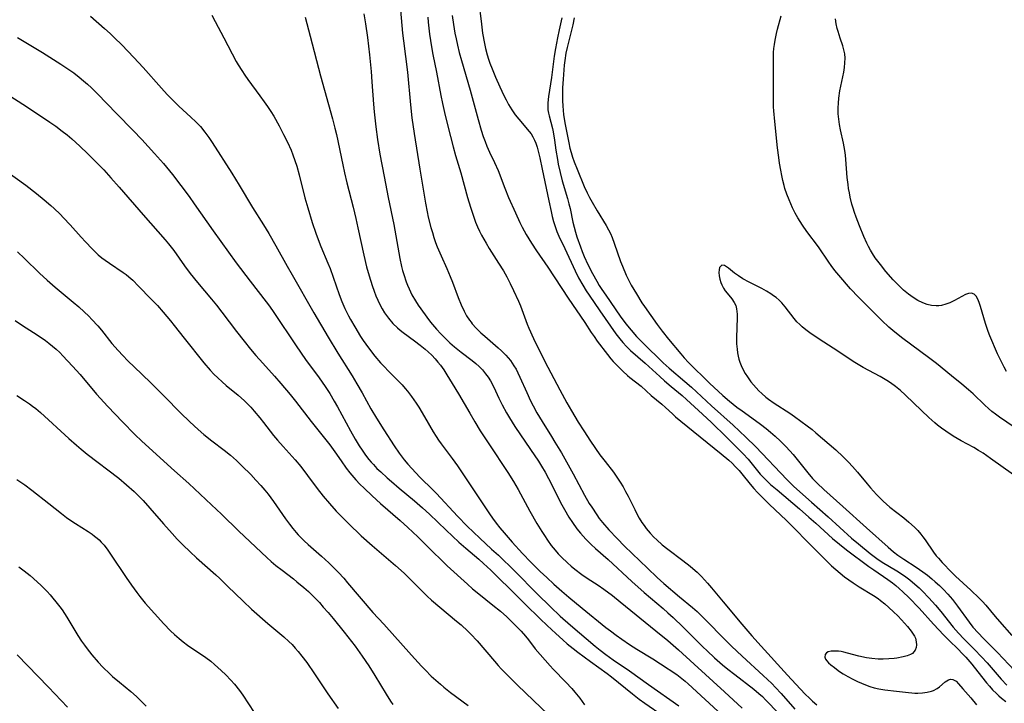
# Model space of a CAD drawing. Units: inches. Extents: x 2056167 to 2061704, y 169005 to 174460.
# Drawn here: x 2058297 to 2058449, y 169804 to 169909 of the extents above; entities that cross this region are included whole.
import ezdxf

# ---------------------------------------------------------------- set-up
doc = ezdxf.new("R2010")
doc.units = ezdxf.units.IN
doc.header["$MEASUREMENT"] = 0
doc.layers.add('c_02_T15S_R18E', color=80, linetype='Continuous')

msp = doc.modelspace()

# ---------------------------------------------------------------- linework, layer by layer
at = {"layer": 'c_02_T15S_R18E', "elevation": 1014}
msp.add_lwpolyline([(2058309.06, 169897.82), (2058312, 169894.76), (2058314.58, 169892.14), (2058315.9, 169890.76), (2058317.86, 169888.62), (2058319.26, 169887.03), (2058320.61, 169885.35), (2058321.91, 169883.66), (2058323.19, 169881.95), (2058323.99, 169880.85), (2058326.92, 169876.65), (2058330.47, 169871.72), (2058332.6, 169868.89), (2058335.09, 169865.7), (2058335.58, 169865.05), (2058336.29, 169864.05), (2058339.71, 169858.95), (2058341.17, 169856.85), (2058343.24, 169854.01), (2058344.16, 169852.66), (2058344.88, 169851.56), (2058345.59, 169850.4), (2058346.08, 169849.55), (2058348.1, 169845.82), (2058348.82, 169844.53), (2058349.43, 169843.53), (2058349.87, 169842.86), (2058350.43, 169842.05), (2058350.93, 169841.41), (2058351.28, 169840.99), (2058351.63, 169840.61), (2058352.18, 169840.04), (2058352.75, 169839.49), (2058353.73, 169838.59), (2058354.4, 169838.01), (2058355.62, 169836.97), (2058357.97, 169835.03), (2058359.2, 169833.96), (2058360.3, 169832.95), (2058362.85, 169830.51), (2058364.83, 169828.67), (2058365.91, 169827.72), (2058367.87, 169826.03), (2058368.62, 169825.36), (2058369.73, 169824.33), (2058370.93, 169823.15), (2058372.77, 169821.35), (2058375.04, 169819.07), (2058377.34, 169816.82), (2058378.41, 169815.81), (2058379.76, 169814.57), (2058380.84, 169813.59), (2058381.54, 169812.98), (2058382.45, 169812.24), (2058383.18, 169811.68), (2058385.13, 169810.25), (2058387.7, 169808.41), (2058388.37, 169807.91), (2058391.61, 169805.26), (2058392.65, 169804.45), (2058393.49, 169803.84), (2058396.32, 169801.85)], dxfattribs=at)
at = {"layer": 'c_02_T15S_R18E'}
for points in [[(2058355.61, 169913.14, 1004), (2058356.14, 169907.18, 1004), (2058356.28, 169905.98, 1004), (2058356.89, 169901.15, 1004), (2058357.35, 169896.11, 1004), (2058357.57, 169894.11, 1004), (2058357.91, 169891.67, 1004), (2058358.78, 169886.16, 1004), (2058359.66, 169880.95, 1004), (2058359.92, 169879.58, 1004), (2058360.1, 169878.78, 1004), (2058360.5, 169877.18, 1004), (2058360.73, 169876.41, 1004), (2058360.97, 169875.64, 1004), (2058361.23, 169874.88, 1004), (2058361.48, 169874.21, 1004), (2058362.08, 169872.79, 1004), (2058362.97, 169870.84, 1004), (2058363.48, 169869.63, 1004), (2058363.83, 169868.75, 1004), (2058364.69, 169866.4, 1004), (2058365.15, 169865.26, 1004), (2058365.61, 169864.28, 1004), (2058366, 169863.58, 1004), (2058366.44, 169862.9, 1004), (2058366.69, 169862.56, 1004), (2058366.88, 169862.32, 1004), (2058367.47, 169861.66, 1004), (2058368.21, 169860.94, 1004), (2058368.8, 169860.41, 1004), (2058370.86, 169858.65, 1004), (2058371.39, 169858.17, 1004), (2058372.04, 169857.51, 1004), (2058372.41, 169857.09, 1004), (2058372.77, 169856.65, 1004), (2058373.31, 169855.86, 1004), (2058373.63, 169855.33, 1004), (2058373.92, 169854.77, 1004), (2058374.23, 169854.12, 1004), (2058375.28, 169851.72, 1004), (2058375.86, 169850.46, 1004), (2058376.26, 169849.67, 1004), (2058376.86, 169848.58, 1004), (2058377.65, 169847.26, 1004), (2058379.12, 169844.93, 1004), (2058379.63, 169844.1, 1004), (2058380.62, 169842.41, 1004), (2058382.42, 169839.2, 1004), (2058384.19, 169835.92, 1004), (2058384.93, 169834.63, 1004), (2058385.3, 169834.03, 1004), (2058386.07, 169832.87, 1004), (2058386.47, 169832.32, 1004), (2058386.97, 169831.68, 1004), (2058387.94, 169830.56, 1004), (2058389.21, 169829.22, 1004), (2058390.37, 169828.06, 1004), (2058393.91, 169824.63, 1004), (2058395.42, 169823.23, 1004), (2058396.45, 169822.3, 1004), (2058398.85, 169820.24, 1004), (2058400.84, 169818.57, 1004), (2058401.55, 169817.95, 1004), (2058402.41, 169817.15, 1004), (2058403.23, 169816.34, 1004), (2058405.49, 169814, 1004), (2058406.87, 169812.62, 1004), (2058408.49, 169811.08, 1004), (2058411.76, 169808.11, 1004), (2058413.09, 169806.84, 1004), (2058413.66, 169806.26, 1004), (2058414.55, 169805.31, 1004), (2058416.62, 169802.88, 1004)], [(2058367.91, 169911.77, 998), (2058368.23, 169909.02, 998), (2058368.48, 169907.17, 998), (2058368.77, 169905.57, 998), (2058368.94, 169904.81, 998), (2058369.19, 169903.83, 998), (2058369.39, 169903.17, 998), (2058369.61, 169902.52, 998), (2058369.94, 169901.63, 998), (2058370.46, 169900.39, 998), (2058371.15, 169898.87, 998), (2058371.76, 169897.55, 998), (2058372.1, 169896.85, 998), (2058372.46, 169896.17, 998), (2058372.96, 169895.33, 998), (2058373.48, 169894.58, 998), (2058374.05, 169893.87, 998), (2058375.65, 169892.01, 998), (2058375.94, 169891.62, 998), (2058376.24, 169891.15, 998), (2058376.49, 169890.66, 998), (2058376.68, 169890.18, 998), (2058376.87, 169889.59, 998), (2058377.05, 169888.98, 998), (2058377.3, 169887.92, 998), (2058377.68, 169886.16, 998), (2058378.67, 169881.32, 998), (2058379.03, 169879.64, 998), (2058379.22, 169878.86, 998), (2058379.42, 169878.09, 998), (2058379.66, 169877.32, 998), (2058379.93, 169876.59, 998), (2058380.23, 169875.86, 998), (2058381.15, 169873.96, 998), (2058382.76, 169870.48, 998), (2058383.29, 169869.44, 998), (2058383.94, 169868.27, 998), (2058384.45, 169867.44, 998), (2058384.89, 169866.77, 998), (2058386.55, 169864.31, 998), (2058389.03, 169860.79, 998), (2058389.62, 169860.02, 998), (2058390.1, 169859.44, 998), (2058390.69, 169858.82, 998), (2058391.29, 169858.24, 998), (2058393.56, 169856.28, 998), (2058395.81, 169854.18, 998), (2058396.52, 169853.54, 998), (2058397.57, 169852.65, 998), (2058399.26, 169851.25, 998), (2058399.93, 169850.67, 998), (2058402.39, 169848.41, 998), (2058403.77, 169847.11, 998), (2058406.1, 169844.86, 998), (2058407.59, 169843.38, 998), (2058408.67, 169842.28, 998), (2058409.42, 169841.44, 998), (2058411.3, 169839.16, 998), (2058411.95, 169838.46, 998), (2058412.42, 169838, 998), (2058412.9, 169837.56, 998), (2058413.89, 169836.7, 998), (2058417.35, 169833.78, 998), (2058418.82, 169832.52, 998), (2058419.86, 169831.61, 998), (2058422.47, 169829.23, 998), (2058423.51, 169828.34, 998)], [(2058308, 169909.78, 1012), (2058310.16, 169907.89, 1012), (2058311.04, 169907.09, 1012), (2058311.71, 169906.46, 1012), (2058312.8, 169905.37, 1012), (2058314.67, 169903.42, 1012), (2058316.1, 169901.85, 1012), (2058318.92, 169898.67, 1012), (2058319.81, 169897.72, 1012), (2058320.99, 169896.52, 1012), (2058321.61, 169895.92, 1012), (2058323.47, 169894.22, 1012), (2058324.24, 169893.48, 1012), (2058324.95, 169892.74, 1012), (2058325.64, 169891.91, 1012), (2058326.25, 169891.08, 1012), (2058326.76, 169890.3, 1012), (2058329.77, 169885.54, 1012), (2058330.91, 169883.7, 1012), (2058332.96, 169880.27, 1012), (2058334.65, 169877.62, 1012), (2058335.48, 169876.27, 1012), (2058336.59, 169874.37, 1012), (2058338.34, 169871.2, 1012), (2058339.09, 169869.86, 1012), (2058342.44, 169864.03, 1012), (2058344.65, 169860.27, 1012), (2058346.14, 169857.8, 1012), (2058348.33, 169854.3, 1012), (2058349.07, 169853.08, 1012), (2058349.89, 169851.67, 1012), (2058351.25, 169849.21, 1012), (2058352.08, 169847.8, 1012), (2058353.22, 169845.99, 1012), (2058354.81, 169843.52, 1012), (2058355.61, 169842.36, 1012), (2058356.36, 169841.36, 1012), (2058356.94, 169840.67, 1012), (2058357.53, 169840, 1012), (2058358.8, 169838.68, 1012), (2058360.84, 169836.68, 1012), (2058361.37, 169836.14, 1012), (2058364.62, 169832.64, 1012), (2058366.1, 169831.12, 1012), (2058368.04, 169829.26, 1012), (2058369.87, 169827.59, 1012), (2058370.9, 169826.63, 1012), (2058373.42, 169824.16, 1012), (2058376.91, 169820.67, 1012), (2058378.93, 169818.68, 1012), (2058380.45, 169817.26, 1012), (2058382.05, 169815.85, 1012), (2058385.85, 169812.63, 1012), (2058386.59, 169812.02, 1012), (2058387.49, 169811.32, 1012), (2058388.63, 169810.51, 1012), (2058391.14, 169808.83, 1012), (2058394.04, 169806.71, 1012), (2058398.77, 169803.43, 1012)], [(2058326.7, 169909.93, 1010), (2058327.19, 169908.94, 1010), (2058328.56, 169906.42, 1010), (2058330.48, 169902.81, 1010), (2058330.78, 169902.28, 1010), (2058331.32, 169901.38, 1010), (2058331.78, 169900.68, 1010), (2058332.27, 169899.99, 1010), (2058334.13, 169897.49, 1010), (2058334.79, 169896.58, 1010), (2058335.31, 169895.83, 1010), (2058335.8, 169895.08, 1010), (2058336.26, 169894.34, 1010), (2058337.09, 169892.84, 1010), (2058337.77, 169891.53, 1010), (2058338.36, 169890.34, 1010), (2058338.93, 169889.09, 1010), (2058339.2, 169888.4, 1010), (2058339.51, 169887.52, 1010), (2058339.8, 169886.64, 1010), (2058340.17, 169885.32, 1010), (2058341.07, 169881.76, 1010), (2058341.49, 169880.21, 1010), (2058342.17, 169877.97, 1010), (2058342.72, 169876.33, 1010), (2058343.24, 169874.92, 1010), (2058343.5, 169874.25, 1010), (2058344.61, 169871.67, 1010), (2058344.94, 169870.86, 1010), (2058345.42, 169869.53, 1010), (2058346.34, 169866.86, 1010), (2058346.77, 169865.75, 1010), (2058347.22, 169864.71, 1010), (2058347.8, 169863.57, 1010), (2058348.11, 169862.98, 1010), (2058348.76, 169861.84, 1010), (2058349.66, 169860.39, 1010), (2058350.07, 169859.78, 1010), (2058350.87, 169858.64, 1010), (2058351.86, 169857.34, 1010), (2058352.72, 169856.31, 1010), (2058353.16, 169855.84, 1010), (2058354.04, 169854.92, 1010), (2058355.58, 169853.4, 1010), (2058356.04, 169852.93, 1010), (2058356.55, 169852.34, 1010), (2058356.87, 169851.96, 1010), (2058357.52, 169851.12, 1010), (2058358.23, 169850.08, 1010), (2058358.63, 169849.45, 1010), (2058359.51, 169848, 1010), (2058360.87, 169845.65, 1010), (2058361.29, 169844.97, 1010), (2058361.67, 169844.39, 1010), (2058362.08, 169843.8, 1010), (2058363.78, 169841.56, 1010), (2058364.6, 169840.42, 1010), (2058365.75, 169838.73, 1010), (2058369.52, 169833.02, 1010), (2058370, 169832.34, 1010), (2058370.57, 169831.6, 1010), (2058371.15, 169830.87, 1010), (2058371.78, 169830.11, 1010), (2058373.04, 169828.68, 1010), (2058374.64, 169826.93, 1010), (2058375.93, 169825.58, 1010), (2058377.37, 169824.15, 1010), (2058378.37, 169823.2, 1010), (2058379.47, 169822.19, 1010), (2058380.71, 169821.1, 1010), (2058381.8, 169820.16, 1010), (2058383.82, 169818.49, 1010), (2058387.49, 169815.51, 1010), (2058388.19, 169814.96, 1010), (2058389.08, 169814.29, 1010), (2058389.93, 169813.69, 1010), (2058391.11, 169812.89, 1010), (2058392.25, 169812.17, 1010), (2058394.72, 169810.67, 1010), (2058395.91, 169809.91, 1010), (2058398.43, 169808.22, 1010), (2058399.2, 169807.65, 1010), (2058399.7, 169807.23, 1010), (2058400.19, 169806.79, 1010), (2058407.39, 169800.16, 1010)], [(2058341.11, 169909.6, 1008), (2058341.89, 169906.69, 1008), (2058343.48, 169900.58, 1008), (2058345.32, 169893.94, 1008), (2058345.68, 169892.53, 1008), (2058345.91, 169891.55, 1008), (2058346.9, 169886.83, 1008), (2058347.18, 169885.6, 1008), (2058347.54, 169884.08, 1008), (2058348.5, 169880.3, 1008), (2058348.93, 169878.55, 1008), (2058349.25, 169877.12, 1008), (2058350.15, 169872.9, 1008), (2058350.57, 169871.14, 1008), (2058350.96, 169869.71, 1008), (2058351.42, 169868.23, 1008), (2058351.72, 169867.39, 1008), (2058351.99, 169866.67, 1008), (2058352.29, 169865.96, 1008), (2058352.62, 169865.29, 1008), (2058352.96, 169864.65, 1008), (2058353.33, 169864.04, 1008), (2058353.63, 169863.61, 1008), (2058353.93, 169863.19, 1008), (2058354.63, 169862.4, 1008), (2058355.34, 169861.72, 1008), (2058355.78, 169861.36, 1008), (2058356.22, 169861.01, 1008), (2058357.97, 169859.72, 1008), (2058358.86, 169859.04, 1008), (2058359.62, 169858.41, 1008), (2058360.09, 169858, 1008), (2058360.63, 169857.48, 1008), (2058361.14, 169856.94, 1008), (2058361.57, 169856.44, 1008), (2058361.97, 169855.93, 1008), (2058362.47, 169855.22, 1008), (2058362.97, 169854.45, 1008), (2058363.78, 169853.15, 1008), (2058364.75, 169851.52, 1008), (2058366.48, 169848.54, 1008), (2058367.28, 169847.2, 1008), (2058368.12, 169845.85, 1008), (2058369.43, 169843.81, 1008), (2058372.36, 169839.4, 1008), (2058373.25, 169838, 1008), (2058373.96, 169836.79, 1008), (2058375.75, 169833.45, 1008), (2058376.82, 169831.55, 1008), (2058377.59, 169830.29, 1008), (2058378, 169829.67, 1008), (2058378.5, 169828.94, 1008), (2058379.07, 169828.16, 1008), (2058379.67, 169827.41, 1008), (2058380.15, 169826.87, 1008), (2058380.64, 169826.34, 1008), (2058381.55, 169825.47, 1008), (2058382.12, 169824.97, 1008), (2058382.71, 169824.5, 1008), (2058383.79, 169823.69, 1008), (2058384.61, 169823.12, 1008), (2058386.29, 169822.02, 1008), (2058387.19, 169821.41, 1008), (2058388.52, 169820.42, 1008), (2058389.72, 169819.46, 1008), (2058395.2, 169815, 1008), (2058397.03, 169813.48, 1008), (2058398.68, 169812.05, 1008), (2058401.11, 169809.86, 1008), (2058405.81, 169805.56, 1008), (2058408.51, 169803.03, 1008)], [(2058350.15, 169910.15, 1006), (2058350.42, 169908.58, 1006), (2058350.71, 169906.5, 1006), (2058351.03, 169903.81, 1006), (2058351.28, 169901.22, 1006), (2058351.4, 169899.67, 1006), (2058351.62, 169896.23, 1006), (2058351.72, 169895, 1006), (2058351.98, 169892.69, 1006), (2058352.25, 169890.78, 1006), (2058352.63, 169888.49, 1006), (2058353.28, 169885.05, 1006), (2058353.92, 169881.8, 1006), (2058354.77, 169877.64, 1006), (2058355.7, 169872.42, 1006), (2058355.97, 169871.17, 1006), (2058356.12, 169870.55, 1006), (2058356.3, 169869.93, 1006), (2058356.67, 169868.79, 1006), (2058356.87, 169868.28, 1006), (2058357.12, 169867.72, 1006), (2058357.58, 169866.81, 1006), (2058358.13, 169865.85, 1006), (2058358.54, 169865.21, 1006), (2058358.92, 169864.65, 1006), (2058359.88, 169863.33, 1006), (2058360.46, 169862.59, 1006), (2058361.36, 169861.53, 1006), (2058362.03, 169860.81, 1006), (2058362.77, 169860.04, 1006), (2058363.44, 169859.4, 1006), (2058364.15, 169858.78, 1006), (2058365.17, 169857.97, 1006), (2058366.87, 169856.66, 1006), (2058367.41, 169856.22, 1006), (2058367.93, 169855.75, 1006), (2058368.44, 169855.23, 1006), (2058368.93, 169854.64, 1006), (2058369.32, 169854.11, 1006), (2058369.67, 169853.56, 1006), (2058369.98, 169852.99, 1006), (2058370.48, 169851.99, 1006), (2058371, 169850.87, 1006), (2058371.5, 169849.83, 1006), (2058372.17, 169848.58, 1006), (2058372.62, 169847.81, 1006), (2058373.44, 169846.5, 1006), (2058375.88, 169842.93, 1006), (2058377.08, 169841.13, 1006), (2058377.56, 169840.39, 1006), (2058378.14, 169839.43, 1006), (2058378.65, 169838.49, 1006), (2058379.12, 169837.58, 1006), (2058380.29, 169835.18, 1006), (2058380.7, 169834.39, 1006), (2058381.1, 169833.67, 1006), (2058381.79, 169832.5, 1006), (2058382.32, 169831.69, 1006), (2058383.01, 169830.73, 1006), (2058383.58, 169830.02, 1006), (2058384.38, 169829.13, 1006), (2058385.22, 169828.3, 1006), (2058385.9, 169827.68, 1006), (2058387.85, 169825.98, 1006), (2058391.5, 169822.58, 1006), (2058393.41, 169820.91, 1006), (2058396.34, 169818.41, 1006), (2058397.04, 169817.78, 1006), (2058397.86, 169817.04, 1006), (2058399.4, 169815.55, 1006), (2058402.47, 169812.52, 1006), (2058403.13, 169811.89, 1006), (2058404.27, 169810.84, 1006), (2058405.5, 169809.76, 1006), (2058406.3, 169809.08, 1006), (2058407.39, 169808.22, 1006), (2058410.31, 169805.96, 1006), (2058411.11, 169805.3, 1006), (2058411.63, 169804.83, 1006), (2058412.11, 169804.36, 1006), (2058414.15, 169802.24, 1006)], [(2058360, 169909.61, 1002), (2058360.06, 169908.87, 1002), (2058360.28, 169906.99, 1002), (2058360.57, 169905.04, 1002), (2058360.79, 169903.86, 1002), (2058361.36, 169901.13, 1002), (2058362.05, 169897.53, 1002), (2058362.3, 169896.32, 1002), (2058362.72, 169894.47, 1002), (2058363.53, 169891.2, 1002), (2058363.94, 169889.61, 1002), (2058364.31, 169888.31, 1002), (2058365.12, 169885.6, 1002), (2058366.16, 169881.8, 1002), (2058366.59, 169880.34, 1002), (2058367.06, 169878.91, 1002), (2058367.39, 169878, 1002), (2058367.68, 169877.3, 1002), (2058367.99, 169876.63, 1002), (2058368.32, 169875.98, 1002), (2058369, 169874.75, 1002), (2058369.5, 169873.93, 1002), (2058370.95, 169871.68, 1002), (2058371.68, 169870.51, 1002), (2058372.21, 169869.58, 1002), (2058372.74, 169868.57, 1002), (2058373.26, 169867.49, 1002), (2058374.01, 169865.81, 1002), (2058374.3, 169865.09, 1002), (2058375.36, 169862.29, 1002), (2058375.63, 169861.65, 1002), (2058376.34, 169860.08, 1002), (2058378.02, 169856.63, 1002), (2058378.52, 169855.62, 1002), (2058380.38, 169852.14, 1002), (2058381.48, 169850.13, 1002), (2058382.18, 169848.91, 1002), (2058383.22, 169847.18, 1002), (2058384.08, 169845.81, 1002), (2058385.12, 169844.22, 1002), (2058386.58, 169842.13, 1002), (2058387.36, 169841.09, 1002), (2058388.65, 169839.43, 1002), (2058389.19, 169838.69, 1002), (2058389.7, 169837.93, 1002), (2058390.14, 169837.2, 1002), (2058390.54, 169836.48, 1002), (2058390.92, 169835.75, 1002), (2058391.94, 169833.68, 1002), (2058392.29, 169833.01, 1002), (2058392.65, 169832.35, 1002), (2058393.05, 169831.7, 1002), (2058393.38, 169831.22, 1002), (2058393.72, 169830.76, 1002), (2058394.31, 169830.04, 1002), (2058394.88, 169829.43, 1002), (2058395.33, 169828.99, 1002), (2058396.18, 169828.24, 1002), (2058397.04, 169827.56, 1002), (2058399.37, 169825.82, 1002), (2058400.49, 169824.96, 1002), (2058400.91, 169824.61, 1002), (2058401.58, 169824.01, 1002), (2058402.22, 169823.37, 1002), (2058403.17, 169822.34, 1002), (2058403.8, 169821.6, 1002), (2058405.56, 169819.44, 1002), (2058408.46, 169816, 1002), (2058409.99, 169814.23, 1002), (2058411.43, 169812.63, 1002), (2058415.53, 169808.13, 1002), (2058417.47, 169806.01, 1002), (2058418.31, 169805.14, 1002), (2058418.83, 169804.63, 1002), (2058419.36, 169804.13, 1002), (2058420.02, 169803.55, 1002)], [(2058363.8, 169909.86, 1000), (2058363.99, 169908.51, 1000), (2058364.21, 169907.18, 1000), (2058364.39, 169906.26, 1000), (2058364.6, 169905.31, 1000), (2058364.88, 169904.19, 1000), (2058365.22, 169902.95, 1000), (2058366.55, 169898.38, 1000), (2058367.77, 169893.83, 1000), (2058368.24, 169892.22, 1000), (2058368.57, 169891.23, 1000), (2058368.85, 169890.47, 1000), (2058369.15, 169889.72, 1000), (2058369.55, 169888.82, 1000), (2058370.32, 169887.22, 1000), (2058370.86, 169885.99, 1000), (2058371.88, 169883.23, 1000), (2058372.47, 169881.81, 1000), (2058373.53, 169879.44, 1000), (2058374.24, 169877.94, 1000), (2058374.59, 169877.25, 1000), (2058375.2, 169876.13, 1000), (2058376.02, 169874.75, 1000), (2058376.77, 169873.58, 1000), (2058378.51, 169871.05, 1000), (2058381.68, 169866.3, 1000), (2058384.22, 169862.55, 1000), (2058385.24, 169860.98, 1000), (2058385.67, 169860.36, 1000), (2058386.17, 169859.67, 1000), (2058387.72, 169857.62, 1000), (2058388.27, 169856.92, 1000), (2058388.62, 169856.53, 1000), (2058389.33, 169855.78, 1000), (2058390.08, 169855.05, 1000), (2058390.83, 169854.38, 1000), (2058391.19, 169854.07, 1000), (2058392.91, 169852.7, 1000), (2058394.49, 169851.29, 1000), (2058396.13, 169849.94, 1000), (2058396.68, 169849.44, 1000), (2058397.76, 169848.43, 1000), (2058398.25, 169848, 1000), (2058400.97, 169845.75, 1000), (2058405.29, 169842.28, 1000), (2058406.46, 169841.3, 1000), (2058406.96, 169840.84, 1000), (2058407.51, 169840.29, 1000), (2058408.04, 169839.71, 1000), (2058408.48, 169839.18, 1000), (2058409.73, 169837.6, 1000), (2058410.3, 169836.93, 1000), (2058410.89, 169836.3, 1000), (2058412.66, 169834.54, 1000), (2058415.35, 169831.98, 1000), (2058419.81, 169827.47, 1000), (2058421.77, 169825.54, 1000), (2058422.32, 169825.02, 1000), (2058422.96, 169824.43, 1000), (2058423.63, 169823.86, 1000), (2058424.32, 169823.31, 1000), (2058424.97, 169822.83, 1000), (2058425.63, 169822.38, 1000), (2058426.56, 169821.78, 1000), (2058428.77, 169820.44, 1000), (2058429.5, 169819.95, 1000), (2058429.87, 169819.67, 1000), (2058430.52, 169819.14, 1000), (2058431.16, 169818.58, 1000), (2058431.85, 169817.93, 1000), (2058432.53, 169817.27, 1000), (2058433.08, 169816.69, 1000), (2058434, 169815.66, 1000), (2058434.61, 169814.92, 1000), (2058434.92, 169814.47, 1000), (2058435.1, 169814.15, 1000), (2058435.23, 169813.87, 1000), (2058435.38, 169813.3, 1000), (2058435.41, 169812.84, 1000), (2058435.35, 169812.41, 1000), (2058435.21, 169812.02, 1000), (2058435.01, 169811.72, 1000), (2058434.77, 169811.5, 1000), (2058434.47, 169811.32, 1000), (2058433.96, 169811.11, 1000), (2058433.36, 169810.95, 1000), (2058432.37, 169810.77, 1000), (2058431.94, 169810.72, 1000), (2058431.12, 169810.64, 1000), (2058430.27, 169810.61, 1000), (2058429.49, 169810.62, 1000), (2058428.54, 169810.7, 1000), (2058427.68, 169810.83, 1000), (2058426.52, 169811.09, 1000), (2058424.78, 169811.55, 1000), (2058424.2, 169811.69, 1000), (2058423.78, 169811.77, 1000), (2058423.38, 169811.82, 1000), (2058422.86, 169811.86, 1000), (2058422.27, 169811.83, 1000), (2058421.79, 169811.73, 1000), (2058421.51, 169811.59, 1000), (2058421.31, 169811.34, 1000), (2058421.27, 169810.94, 1000), (2058421.39, 169810.63, 1000), (2058421.59, 169810.35, 1000), (2058421.85, 169810.07, 1000), (2058422.19, 169809.76, 1000), (2058422.74, 169809.31, 1000), (2058423.35, 169808.85, 1000), (2058423.7, 169808.61, 1000), (2058424.08, 169808.37, 1000), (2058424.81, 169807.94, 1000), (2058425.59, 169807.52, 1000), (2058426.31, 169807.16, 1000), (2058426.91, 169806.89, 1000), (2058427.53, 169806.63, 1000), (2058428.21, 169806.38, 1000), (2058428.89, 169806.17, 1000), (2058429.59, 169806.01, 1000), (2058430.51, 169805.87, 1000), (2058432.32, 169805.69, 1000), (2058434.19, 169805.45, 1000), (2058434.68, 169805.41, 1000), (2058435.17, 169805.38, 1000), (2058435.62, 169805.38, 1000), (2058436.35, 169805.42, 1000), (2058437.05, 169805.52, 1000), (2058437.7, 169805.68, 1000), (2058438.04, 169805.8, 1000), (2058438.6, 169806.08, 1000), (2058438.94, 169806.32, 1000), (2058439.81, 169807.09, 1000), (2058440.07, 169807.28, 1000), (2058440.35, 169807.43, 1000), (2058440.63, 169807.52, 1000), (2058441.04, 169807.49, 1000), (2058441.51, 169807.2, 1000), (2058441.91, 169806.78, 1000), (2058442.55, 169806.01, 1000), (2058443.8, 169804.63, 1000), (2058444.68, 169803.56, 1000)], [(2058380.7, 169909.52, 996), (2058380.27, 169907.66, 996), (2058380.01, 169906.45, 996), (2058379.71, 169904.77, 996), (2058379.53, 169903.61, 996), (2058379.09, 169900.34, 996), (2058378.65, 169897.4, 996), (2058378.55, 169896.42, 996), (2058378.53, 169895.95, 996), (2058378.55, 169895.34, 996), (2058378.63, 169894.82, 996), (2058378.72, 169894.41, 996), (2058379.23, 169892.47, 996), (2058379.35, 169891.96, 996), (2058379.58, 169890.63, 996), (2058379.79, 169889.13, 996), (2058380.01, 169887.69, 996), (2058380.15, 169886.94, 996), (2058380.42, 169885.69, 996), (2058380.76, 169884.36, 996), (2058381.55, 169881.68, 996), (2058381.79, 169880.82, 996), (2058381.96, 169880.1, 996), (2058382.41, 169878.01, 996), (2058382.6, 169877.22, 996), (2058382.8, 169876.49, 996), (2058383.03, 169875.75, 996), (2058383.56, 169874.19, 996), (2058383.82, 169873.5, 996), (2058384.16, 169872.69, 996), (2058384.73, 169871.48, 996), (2058385.44, 169870.11, 996), (2058386.11, 169868.89, 996), (2058386.48, 169868.26, 996), (2058386.88, 169867.62, 996), (2058387.46, 169866.75, 996), (2058389.72, 169863.52, 996), (2058390.58, 169862.34, 996), (2058391.37, 169861.37, 996), (2058392.23, 169860.38, 996), (2058393.22, 169859.33, 996), (2058396.35, 169856.3, 996), (2058397.26, 169855.49, 996), (2058399.69, 169853.43, 996), (2058400.69, 169852.54, 996), (2058403.78, 169849.69, 996), (2058407.11, 169846.71, 996), (2058409.09, 169844.85, 996), (2058410.6, 169843.37, 996), (2058415.43, 169838.31, 996), (2058416.51, 169837.26, 996), (2058419.21, 169834.8, 996), (2058421.8, 169832.55, 996), (2058425.37, 169829.29, 996), (2058426.45, 169828.38, 996), (2058428.25, 169826.92, 996), (2058428.87, 169826.44, 996), (2058429.29, 169826.13, 996), (2058430.11, 169825.59, 996), (2058432.35, 169824.25, 996), (2058433.12, 169823.76, 996), (2058433.76, 169823.33, 996), (2058434.38, 169822.86, 996), (2058434.81, 169822.51, 996), (2058435.83, 169821.59, 996), (2058436.35, 169821.09, 996), (2058437.33, 169820.09, 996), (2058438.33, 169818.95, 996), (2058439.16, 169817.95, 996), (2058441.07, 169815.56, 996), (2058441.87, 169814.62, 996), (2058442.69, 169813.76, 996), (2058444.35, 169812.11, 996), (2058445.45, 169810.97, 996), (2058446.29, 169810.05, 996), (2058448.48, 169807.52, 996), (2058449.34, 169806.6, 996)], [(2058382.58, 169909.54, 994), (2058382.37, 169908.42, 994), (2058382.09, 169907.22, 994), (2058381.51, 169904.96, 994), (2058381.33, 169904.08, 994), (2058381.16, 169902.95, 994), (2058381.07, 169902.23, 994), (2058380.89, 169900.05, 994), (2058380.82, 169898.73, 994), (2058380.79, 169897.43, 994), (2058380.8, 169896.7, 994), (2058380.83, 169895.97, 994), (2058380.89, 169895.23, 994), (2058380.96, 169894.61, 994), (2058381.17, 169893.32, 994), (2058381.75, 169890.23, 994), (2058381.93, 169889.44, 994), (2058382.12, 169888.76, 994), (2058382.36, 169888.04, 994), (2058382.61, 169887.33, 994), (2058383.06, 169886.16, 994), (2058384.16, 169883.52, 994), (2058384.61, 169882.53, 994), (2058384.98, 169881.8, 994), (2058385.37, 169881.07, 994), (2058386.14, 169879.76, 994), (2058387.55, 169877.5, 994), (2058387.91, 169876.85, 994), (2058388.2, 169876.24, 994), (2058388.46, 169875.63, 994), (2058388.79, 169874.76, 994), (2058389.77, 169871.96, 994), (2058390.04, 169871.24, 994), (2058390.63, 169869.85, 994), (2058391.13, 169868.82, 994), (2058391.4, 169868.31, 994), (2058391.79, 169867.62, 994), (2058392.2, 169866.95, 994), (2058393.06, 169865.59, 994), (2058393.44, 169865.02, 994), (2058395.38, 169862.23, 994), (2058396.16, 169861.19, 994), (2058397.17, 169859.94, 994), (2058399.04, 169857.7, 994), (2058399.58, 169857.08, 994), (2058400.24, 169856.38, 994), (2058403.5, 169853.18, 994), (2058405.53, 169851.26, 994), (2058406.54, 169850.39, 994), (2058407.71, 169849.47, 994), (2058408.49, 169848.9, 994), (2058410.56, 169847.44, 994), (2058411.34, 169846.86, 994), (2058412.21, 169846.18, 994), (2058412.89, 169845.62, 994), (2058413.6, 169845, 994), (2058414.45, 169844.21, 994), (2058415.28, 169843.37, 994), (2058416.36, 169842.18, 994), (2058417.23, 169841.13, 994), (2058418.62, 169839.36, 994), (2058419.38, 169838.48, 994), (2058420.06, 169837.77, 994), (2058421.1, 169836.77, 994), (2058424.07, 169834.17, 994), (2058427.69, 169830.87, 994), (2058431.05, 169827.88, 994), (2058431.88, 169827.16, 994), (2058432.54, 169826.64, 994), (2058432.86, 169826.42, 994), (2058433.44, 169826.03, 994), (2058435.35, 169824.81, 994), (2058436.41, 169824.08, 994), (2058437.11, 169823.55, 994), (2058437.79, 169822.99, 994), (2058438.31, 169822.54, 994), (2058438.95, 169821.95, 994), (2058439.57, 169821.34, 994), (2058440.22, 169820.65, 994), (2058440.97, 169819.79, 994), (2058441.74, 169818.8, 994), (2058443.55, 169816.31, 994), (2058444.12, 169815.56, 994), (2058444.9, 169814.65, 994), (2058445.72, 169813.78, 994), (2058446.87, 169812.65, 994), (2058447.88, 169811.62, 994), (2058450.53, 169808.85, 994)], [(2058451.78, 169845.52, 994), (2058448.23, 169847.95, 994), (2058447.61, 169848.39, 994), (2058447.05, 169848.82, 994), (2058446.51, 169849.27, 994), (2058445.94, 169849.78, 994), (2058444.15, 169851.53, 994), (2058443.44, 169852.17, 994), (2058442.4, 169853.03, 994), (2058440.8, 169854.3, 994), (2058438.49, 169856.22, 994), (2058437.26, 169857.16, 994), (2058433.29, 169860.06, 994), (2058432.06, 169861.03, 994), (2058431.16, 169861.81, 994), (2058430.07, 169862.84, 994), (2058428.56, 169864.32, 994), (2058426.44, 169866.46, 994), (2058425.25, 169867.73, 994), (2058423.41, 169869.85, 994), (2058422.83, 169870.55, 994), (2058422.22, 169871.34, 994), (2058421.88, 169871.82, 994), (2058420.29, 169874.18, 994), (2058418.51, 169876.55, 994), (2058417.8, 169877.55, 994), (2058417.11, 169878.67, 994), (2058416.7, 169879.4, 994), (2058416.28, 169880.22, 994), (2058415.75, 169881.44, 994), (2058415.4, 169882.35, 994), (2058415.12, 169883.22, 994), (2058414.99, 169883.64, 994), (2058414.79, 169884.43, 994), (2058414.62, 169885.23, 994), (2058414.47, 169886.03, 994), (2058414.3, 169887.09, 994), (2058414.17, 169887.98, 994), (2058413.99, 169889.47, 994), (2058413.55, 169893.53, 994), (2058413.39, 169895.2, 994), (2058413.36, 169895.78, 994), (2058413.33, 169897.07, 994), (2058413.35, 169900.3, 994), (2058413.33, 169903.04, 994), (2058413.36, 169904.19, 994), (2058413.41, 169904.81, 994), (2058413.48, 169905.43, 994), (2058413.59, 169906.09, 994), (2058413.8, 169907.12, 994), (2058413.95, 169907.77, 994), (2058414.51, 169909.81, 994)], [(2058449.29, 169854.99, 996), (2058448.93, 169855.63, 996), (2058448.6, 169856.28, 996), (2058447.92, 169857.71, 996), (2058446.72, 169860.49, 996), (2058446.47, 169861.13, 996), (2058446.05, 169862.37, 996), (2058445.28, 169865.01, 996), (2058445.08, 169865.6, 996), (2058444.87, 169866.14, 996), (2058444.61, 169866.58, 996), (2058444.31, 169866.89, 996), (2058443.87, 169867.05, 996), (2058443.44, 169867.01, 996), (2058442.99, 169866.83, 996), (2058441.28, 169865.92, 996), (2058440.55, 169865.58, 996), (2058439.92, 169865.34, 996), (2058439.28, 169865.17, 996), (2058438.87, 169865.11, 996), (2058438.45, 169865.09, 996), (2058437.7, 169865.16, 996), (2058437.05, 169865.32, 996), (2058436.4, 169865.55, 996), (2058435.63, 169865.91, 996), (2058434.88, 169866.37, 996), (2058434.15, 169866.9, 996), (2058433.42, 169867.51, 996), (2058432.71, 169868.18, 996), (2058431.82, 169869.11, 996), (2058430.7, 169870.4, 996), (2058429.83, 169871.47, 996), (2058429.05, 169872.53, 996), (2058428.61, 169873.19, 996), (2058428.3, 169873.71, 996), (2058428.02, 169874.24, 996), (2058427.76, 169874.76, 996), (2058427.29, 169875.82, 996), (2058426.62, 169877.45, 996), (2058426.1, 169878.78, 996), (2058425.85, 169879.5, 996), (2058425.63, 169880.19, 996), (2058425.45, 169880.8, 996), (2058425.2, 169881.84, 996), (2058425.06, 169882.51, 996), (2058424.94, 169883.18, 996), (2058424.85, 169883.81, 996), (2058424.73, 169884.91, 996), (2058424.53, 169887.65, 996), (2058424.45, 169888.35, 996), (2058424.36, 169889.05, 996), (2058424.14, 169890.17, 996), (2058423.67, 169892.27, 996), (2058423.52, 169893.09, 996), (2058423.41, 169893.91, 996), (2058423.35, 169894.74, 996), (2058423.33, 169895.64, 996), (2058423.36, 169896.38, 996), (2058423.42, 169897.12, 996), (2058423.58, 169898.25, 996), (2058424.18, 169901.15, 996), (2058424.29, 169901.85, 996), (2058424.36, 169902.57, 996), (2058424.38, 169903.28, 996), (2058424.34, 169903.97, 996), (2058424.22, 169904.6, 996), (2058424.05, 169905.21, 996), (2058423.64, 169906.41, 996), (2058423.32, 169907.39, 996), (2058423.19, 169907.88, 996), (2058423.03, 169908.6, 996), (2058422.91, 169909.35, 996)], [(2058296.71, 169906.48, 1014), (2058300.56, 169904.17, 1014), (2058303.39, 169902.4, 1014), (2058304.77, 169901.47, 1014), (2058305.39, 169901.03, 1014), (2058306.25, 169900.37, 1014), (2058306.9, 169899.83, 1014), (2058307.53, 169899.27, 1014), (2058308.16, 169898.7, 1014), (2058309.06, 169897.82, 1014)], [(2058294.41, 169898.21, 1016), (2058298.13, 169895.86, 1016), (2058301.73, 169893.45, 1016), (2058302.62, 169892.81, 1016), (2058303.62, 169892.06, 1016), (2058304.37, 169891.46, 1016), (2058305.09, 169890.84, 1016), (2058306.36, 169889.71, 1016), (2058307.56, 169888.56, 1016), (2058308.77, 169887.37, 1016), (2058310.03, 169886.08, 1016), (2058311.13, 169884.87, 1016), (2058312.42, 169883.42, 1016), (2058316.09, 169879.15, 1016), (2058318.38, 169876.58, 1016), (2058319.51, 169875.29, 1016), (2058320.02, 169874.66, 1016), (2058320.82, 169873.64, 1016), (2058322.48, 169871.29, 1016), (2058323.38, 169870.08, 1016), (2058324.5, 169868.7, 1016), (2058326.67, 169866.15, 1016), (2058327.43, 169865.22, 1016), (2058328.26, 169864.15, 1016), (2058330.49, 169861.13, 1016), (2058331.68, 169859.63, 1016), (2058332.67, 169858.42, 1016), (2058333.48, 169857.46, 1016), (2058334.55, 169856.24, 1016), (2058336.36, 169854.24, 1016), (2058337.36, 169853.12, 1016), (2058338.8, 169851.43, 1016), (2058339.63, 169850.41, 1016), (2058342.01, 169847.28, 1016), (2058344.1, 169844.68, 1016), (2058344.88, 169843.68, 1016), (2058345.66, 169842.6, 1016), (2058346.63, 169841.18, 1016), (2058347.41, 169840.09, 1016), (2058347.99, 169839.36, 1016), (2058348.92, 169838.28, 1016), (2058349.55, 169837.61, 1016), (2058350.21, 169836.96, 1016), (2058351.42, 169835.82, 1016), (2058352.73, 169834.64, 1016), (2058355.77, 169832.01, 1016), (2058356.94, 169830.93, 1016), (2058358.46, 169829.47, 1016), (2058361.1, 169826.85, 1016), (2058361.75, 169826.22, 1016), (2058363.02, 169825.03, 1016), (2058366.14, 169822.16, 1016), (2058366.93, 169821.46, 1016), (2058367.88, 169820.68, 1016), (2058370.05, 169818.96, 1016), (2058371.23, 169818, 1016), (2058372.22, 169817.13, 1016), (2058373.1, 169816.29, 1016), (2058374.4, 169814.94, 1016), (2058375.09, 169814.15, 1016), (2058375.55, 169813.59, 1016), (2058376.6, 169812.19, 1016), (2058377.33, 169811.32, 1016), (2058378.9, 169809.59, 1016), (2058379.37, 169809.08, 1016), (2058381.33, 169807.06, 1016), (2058382.22, 169806.11, 1016), (2058382.72, 169805.54, 1016), (2058383.46, 169804.61, 1016), (2058384.21, 169803.58, 1016)], [(2058294.73, 169886.06, 1018), (2058297.99, 169883.71, 1018), (2058299.67, 169882.41, 1018), (2058300.86, 169881.45, 1018), (2058301.86, 169880.58, 1018), (2058302.4, 169880.09, 1018), (2058303.3, 169879.24, 1018), (2058303.84, 169878.69, 1018), (2058304.83, 169877.62, 1018), (2058306.53, 169875.68, 1018), (2058307.2, 169874.96, 1018), (2058308.25, 169873.88, 1018), (2058309.19, 169872.99, 1018), (2058309.73, 169872.53, 1018), (2058310.25, 169872.13, 1018), (2058310.9, 169871.67, 1018), (2058313, 169870.26, 1018), (2058313.47, 169869.93, 1018), (2058313.92, 169869.57, 1018), (2058314.51, 169869.05, 1018), (2058315.4, 169868.16, 1018), (2058317.36, 169866.15, 1018), (2058318.31, 169865.14, 1018), (2058319.19, 169864.14, 1018), (2058320.33, 169862.8, 1018), (2058320.9, 169862.08, 1018), (2058322.41, 169860.13, 1018), (2058325.49, 169856.29, 1018), (2058326.45, 169855.18, 1018), (2058327.02, 169854.58, 1018), (2058327.61, 169853.99, 1018), (2058328.28, 169853.37, 1018), (2058328.9, 169852.84, 1018), (2058330.76, 169851.31, 1018), (2058331.74, 169850.43, 1018), (2058332.26, 169849.93, 1018), (2058332.7, 169849.46, 1018), (2058333.24, 169848.87, 1018), (2058334.09, 169847.85, 1018), (2058334.68, 169847.11, 1018), (2058336.23, 169845.1, 1018), (2058336.81, 169844.39, 1018), (2058337.69, 169843.39, 1018), (2058339.57, 169841.34, 1018), (2058340.42, 169840.34, 1018), (2058341.48, 169838.96, 1018), (2058342.97, 169836.94, 1018), (2058343.9, 169835.73, 1018), (2058344.86, 169834.6, 1018), (2058345.9, 169833.45, 1018), (2058346.73, 169832.6, 1018), (2058347.79, 169831.54, 1018), (2058349.75, 169829.65, 1018), (2058351.44, 169828.12, 1018), (2058355.04, 169825.04, 1018), (2058356.38, 169823.85, 1018), (2058357.4, 169822.87, 1018), (2058359.33, 169820.91, 1018), (2058359.93, 169820.33, 1018), (2058360.58, 169819.72, 1018), (2058361.85, 169818.62, 1018), (2058364.46, 169816.49, 1018), (2058365.14, 169815.9, 1018), (2058366.19, 169814.94, 1018), (2058366.68, 169814.44, 1018), (2058367.61, 169813.43, 1018), (2058370.29, 169810.28, 1018), (2058370.88, 169809.62, 1018), (2058371.34, 169809.13, 1018), (2058373.85, 169806.59, 1018), (2058376.3, 169804.21, 1018), (2058378.52, 169802.11, 1018)], [(2058296.7, 169873.44, 1020), (2058297.79, 169872.4, 1020), (2058300.12, 169870.12, 1020), (2058301.28, 169869.05, 1020), (2058302.52, 169867.99, 1020), (2058305.33, 169865.69, 1020), (2058306.2, 169864.94, 1020), (2058307.03, 169864.19, 1020), (2058307.74, 169863.5, 1020), (2058308.2, 169863.01, 1020), (2058309.11, 169862.01, 1020), (2058309.67, 169861.34, 1020), (2058311.3, 169859.29, 1020), (2058312.24, 169858.2, 1020), (2058312.96, 169857.42, 1020), (2058313.74, 169856.64, 1020), (2058315.86, 169854.62, 1020), (2058317.41, 169853.12, 1020), (2058319.39, 169851.14, 1020), (2058321.89, 169848.62, 1020), (2058323.32, 169847.21, 1020), (2058324.57, 169846.04, 1020), (2058325.48, 169845.26, 1020), (2058326.71, 169844.28, 1020), (2058328.61, 169842.82, 1020), (2058329.56, 169842.06, 1020), (2058330.5, 169841.24, 1020), (2058331.38, 169840.4, 1020), (2058332.7, 169839.07, 1020), (2058333.49, 169838.24, 1020), (2058334.27, 169837.39, 1020), (2058334.89, 169836.67, 1020), (2058335.37, 169836.07, 1020), (2058336.24, 169834.93, 1020), (2058338.09, 169832.25, 1020), (2058338.69, 169831.42, 1020), (2058339.18, 169830.78, 1020), (2058339.7, 169830.15, 1020), (2058340.04, 169829.77, 1020), (2058340.34, 169829.46, 1020), (2058340.94, 169828.87, 1020), (2058341.56, 169828.3, 1020), (2058343.64, 169826.48, 1020), (2058344.73, 169825.48, 1020), (2058345.28, 169824.95, 1020), (2058346.22, 169823.99, 1020), (2058347.04, 169823.09, 1020), (2058347.64, 169822.4, 1020), (2058351.55, 169817.83, 1020), (2058353.23, 169815.99, 1020), (2058357.48, 169811.22, 1020), (2058359.05, 169809.52, 1020), (2058359.65, 169808.9, 1020), (2058360.55, 169808.01, 1020), (2058361.25, 169807.36, 1020), (2058361.96, 169806.74, 1020), (2058362.51, 169806.28, 1020), (2058363.52, 169805.48, 1020), (2058366.24, 169803.48, 1020)], [(2058450.39, 169839.04, 992), (2058446.84, 169841.57, 992), (2058445.7, 169842.36, 992), (2058444.98, 169842.81, 992), (2058444.26, 169843.24, 992), (2058442.28, 169844.3, 992), (2058441.07, 169845, 992), (2058439.92, 169845.75, 992), (2058439.27, 169846.22, 992), (2058438.64, 169846.71, 992), (2058438.24, 169847.04, 992), (2058437.31, 169847.88, 992), (2058435.02, 169850.09, 992), (2058433.65, 169851.38, 992), (2058432.92, 169852.03, 992), (2058432.16, 169852.65, 992), (2058431.4, 169853.21, 992), (2058430.83, 169853.58, 992), (2058429.8, 169854.2, 992), (2058427.2, 169855.61, 992), (2058425.92, 169856.36, 992), (2058425.2, 169856.81, 992), (2058423.27, 169858.1, 992), (2058420.4, 169859.96, 992), (2058418.94, 169860.95, 992), (2058418.35, 169861.39, 992), (2058417.79, 169861.85, 992), (2058417.4, 169862.21, 992), (2058416.97, 169862.66, 992), (2058416.54, 169863.17, 992), (2058415.17, 169864.94, 992), (2058414.64, 169865.55, 992), (2058414.22, 169865.98, 992), (2058413.76, 169866.37, 992), (2058413.36, 169866.67, 992), (2058412.95, 169866.95, 992), (2058412.25, 169867.38, 992), (2058411.53, 169867.77, 992), (2058409.6, 169868.74, 992), (2058408.62, 169869.27, 992), (2058407.94, 169869.71, 992), (2058407.32, 169870.16, 992), (2058406.42, 169870.89, 992), (2058406.08, 169871.14, 992), (2058405.77, 169871.31, 992), (2058405.38, 169871.35, 992), (2058405.04, 169871.03, 992), (2058404.95, 169870.66, 992), (2058404.93, 169870.22, 992), (2058404.97, 169869.74, 992), (2058405.07, 169869.24, 992), (2058405.24, 169868.68, 992), (2058405.39, 169868.32, 992), (2058405.62, 169867.85, 992), (2058405.9, 169867.42, 992), (2058406.19, 169867.04, 992), (2058406.91, 169866.18, 992), (2058407.29, 169865.64, 992), (2058407.52, 169865.13, 992), (2058407.65, 169864.64, 992), (2058407.74, 169863.81, 992), (2058407.75, 169863.23, 992), (2058407.63, 169860.22, 992), (2058407.66, 169859.22, 992), (2058407.73, 169858.42, 992), (2058407.8, 169857.87, 992), (2058407.9, 169857.33, 992), (2058408.01, 169856.88, 992), (2058408.15, 169856.43, 992), (2058408.36, 169855.9, 992), (2058408.69, 169855.21, 992), (2058409, 169854.67, 992), (2058409.33, 169854.13, 992), (2058409.85, 169853.4, 992), (2058410.24, 169852.92, 992), (2058410.65, 169852.45, 992), (2058411.08, 169852.01, 992), (2058411.53, 169851.58, 992), (2058412.17, 169851.04, 992), (2058412.56, 169850.73, 992), (2058413.43, 169850.1, 992), (2058415.85, 169848.54, 992), (2058416.61, 169848.02, 992), (2058418.55, 169846.6, 992), (2058419.29, 169846.03, 992), (2058419.88, 169845.53, 992), (2058422.95, 169842.87, 992), (2058424.09, 169841.83, 992), (2058424.51, 169841.42, 992), (2058424.92, 169841, 992), (2058425.55, 169840.33, 992), (2058426.32, 169839.44, 992), (2058427.79, 169837.65, 992), (2058428.3, 169837.05, 992), (2058429.24, 169836, 992), (2058429.73, 169835.49, 992), (2058430.26, 169834.99, 992), (2058431.32, 169834.07, 992), (2058433.43, 169832.39, 992), (2058434.25, 169831.72, 992), (2058435.09, 169830.96, 992), (2058435.59, 169830.44, 992), (2058436.06, 169829.91, 992), (2058436.41, 169829.46, 992), (2058436.75, 169829.01, 992), (2058438.04, 169827.11, 992), (2058438.45, 169826.57, 992), (2058438.78, 169826.17, 992), (2058439.37, 169825.51, 992), (2058440.84, 169823.99, 992), (2058441.41, 169823.41, 992), (2058443.79, 169821.26, 992), (2058445.1, 169820, 992), (2058445.61, 169819.48, 992), (2058446.1, 169818.94, 992), (2058447.52, 169817.18, 992), (2058448.19, 169816.4, 992), (2058450.11, 169814.24, 992)], [(2058296.37, 169862.83, 1022), (2058297.48, 169862.08, 1022), (2058299.76, 169860.62, 1022), (2058301.03, 169859.75, 1022), (2058301.58, 169859.33, 1022), (2058302.12, 169858.9, 1022), (2058302.68, 169858.41, 1022), (2058303.24, 169857.89, 1022), (2058303.71, 169857.41, 1022), (2058305.23, 169855.78, 1022), (2058306.37, 169854.5, 1022), (2058308.92, 169851.49, 1022), (2058310.66, 169849.57, 1022), (2058312.91, 169847.19, 1022), (2058314.82, 169845.28, 1022), (2058315.9, 169844.25, 1022), (2058320.92, 169839.68, 1022), (2058323.13, 169837.7, 1022), (2058326.67, 169834.41, 1022), (2058328.2, 169832.95, 1022), (2058330.86, 169830.33, 1022), (2058335.17, 169826.27, 1022), (2058335.87, 169825.65, 1022), (2058336.57, 169825.06, 1022), (2058337.53, 169824.32, 1022), (2058339.29, 169822.98, 1022), (2058339.83, 169822.55, 1022), (2058340.9, 169821.64, 1022), (2058341.59, 169821.03, 1022), (2058342.26, 169820.39, 1022), (2058343.29, 169819.34, 1022), (2058343.9, 169818.65, 1022), (2058344.64, 169817.79, 1022), (2058345.42, 169816.86, 1022), (2058347.1, 169814.77, 1022), (2058348.8, 169812.59, 1022), (2058349.88, 169811.09, 1022), (2058350.9, 169809.57, 1022), (2058351.84, 169808.09, 1022), (2058353.58, 169805.22, 1022), (2058354.27, 169804.14, 1022), (2058354.62, 169803.64, 1022)], [(2058296.63, 169851.28, 1024), (2058297.82, 169850.52, 1024), (2058298.57, 169849.99, 1024), (2058299.05, 169849.63, 1024), (2058299.53, 169849.25, 1024), (2058300.26, 169848.64, 1024), (2058304.66, 169844.62, 1024), (2058305.82, 169843.59, 1024), (2058306.52, 169843, 1024), (2058307.46, 169842.25, 1024), (2058312.33, 169838.51, 1024), (2058313.54, 169837.51, 1024), (2058314.73, 169836.45, 1024), (2058315.25, 169835.95, 1024), (2058316.11, 169835.06, 1024), (2058317.15, 169833.9, 1024), (2058319.25, 169831.47, 1024), (2058320.56, 169829.98, 1024), (2058321.37, 169829.11, 1024), (2058322.21, 169828.26, 1024), (2058323.36, 169827.15, 1024), (2058324.36, 169826.23, 1024), (2058327.3, 169823.63, 1024), (2058327.95, 169823.03, 1024), (2058329.14, 169821.89, 1024), (2058331.51, 169819.55, 1024), (2058332.82, 169818.32, 1024), (2058335.36, 169816.12, 1024), (2058337.83, 169814.05, 1024), (2058338.59, 169813.36, 1024), (2058339.11, 169812.85, 1024), (2058339.58, 169812.33, 1024), (2058340.04, 169811.8, 1024), (2058340.61, 169811.07, 1024), (2058341.34, 169810.08, 1024), (2058342.56, 169808.33, 1024), (2058344.61, 169805.26, 1024), (2058346.2, 169802.99, 1024)], [(2058296.62, 169838.32, 1026), (2058297.22, 169837.93, 1026), (2058297.83, 169837.51, 1026), (2058298.95, 169836.67, 1026), (2058301.57, 169834.62, 1026), (2058303.51, 169833.08, 1026), (2058304.29, 169832.48, 1026), (2058304.96, 169832, 1026), (2058305.65, 169831.54, 1026), (2058307.6, 169830.32, 1026), (2058308.23, 169829.89, 1026), (2058308.62, 169829.59, 1026), (2058309.01, 169829.28, 1026), (2058309.3, 169829.02, 1026), (2058309.64, 169828.68, 1026), (2058310.07, 169828.19, 1026), (2058310.67, 169827.41, 1026), (2058311.09, 169826.8, 1026), (2058313.48, 169823.2, 1026), (2058314.29, 169822.03, 1026), (2058315.11, 169820.9, 1026), (2058315.58, 169820.29, 1026), (2058316.44, 169819.25, 1026), (2058317.86, 169817.64, 1026), (2058319.31, 169816.04, 1026), (2058320.34, 169814.97, 1026), (2058320.92, 169814.42, 1026), (2058321.64, 169813.79, 1026), (2058322.29, 169813.27, 1026), (2058322.97, 169812.77, 1026), (2058325.76, 169810.88, 1026), (2058326.56, 169810.28, 1026), (2058327.13, 169809.81, 1026), (2058327.65, 169809.35, 1026), (2058328.16, 169808.87, 1026), (2058328.87, 169808.17, 1026), (2058329.62, 169807.38, 1026), (2058330.19, 169806.74, 1026), (2058330.95, 169805.78, 1026), (2058331.48, 169805.05, 1026), (2058333.25, 169802.38, 1026)], [(2058423.51, 169828.34, 998), (2058424.63, 169827.45, 998), (2058428.08, 169824.89, 998), (2058428.83, 169824.37, 998), (2058430.97, 169822.92, 998), (2058431.69, 169822.39, 998), (2058432.2, 169821.99, 998), (2058432.76, 169821.51, 998), (2058433.29, 169821.02, 998), (2058434.22, 169820.11, 998), (2058435.82, 169818.45, 998), (2058438.04, 169816.03, 998), (2058439.63, 169814.31, 998), (2058440.56, 169813.37, 998), (2058441.75, 169812.24, 998), (2058442.58, 169811.39, 998), (2058443.03, 169810.9, 998), (2058443.94, 169809.83, 998), (2058444.89, 169808.66, 998), (2058446.23, 169806.97, 998), (2058446.68, 169806.43, 998), (2058447.15, 169805.9, 998), (2058447.74, 169805.3, 998), (2058448.13, 169804.93, 998), (2058448.54, 169804.58, 998), (2058449.21, 169804.06, 998)], [(2058296.93, 169824.87, 1028), (2058297.77, 169824.23, 1028), (2058298.67, 169823.5, 1028), (2058299.78, 169822.53, 1028), (2058300.36, 169821.98, 1028), (2058301.28, 169821.05, 1028), (2058301.74, 169820.55, 1028), (2058302.19, 169820.04, 1028), (2058302.66, 169819.45, 1028), (2058303.25, 169818.67, 1028), (2058303.59, 169818.2, 1028), (2058304.32, 169817.1, 1028), (2058306.04, 169814.27, 1028), (2058306.61, 169813.4, 1028), (2058307.04, 169812.79, 1028), (2058307.47, 169812.2, 1028), (2058308.19, 169811.29, 1028), (2058309.17, 169810.16, 1028), (2058309.89, 169809.39, 1028), (2058310.97, 169808.34, 1028), (2058311.39, 169807.96, 1028), (2058312.45, 169807.06, 1028), (2058314.19, 169805.61, 1028), (2058315.08, 169804.83, 1028), (2058315.91, 169804.04, 1028), (2058316.59, 169803.36, 1028)], [(2058296.65, 169811.26, 1030), (2058301.52, 169806.27, 1030), (2058304.42, 169803.19, 1030)]]:
    msp.add_polyline3d(points, dxfattribs=at)

doc.saveas('drawing.dxf')
